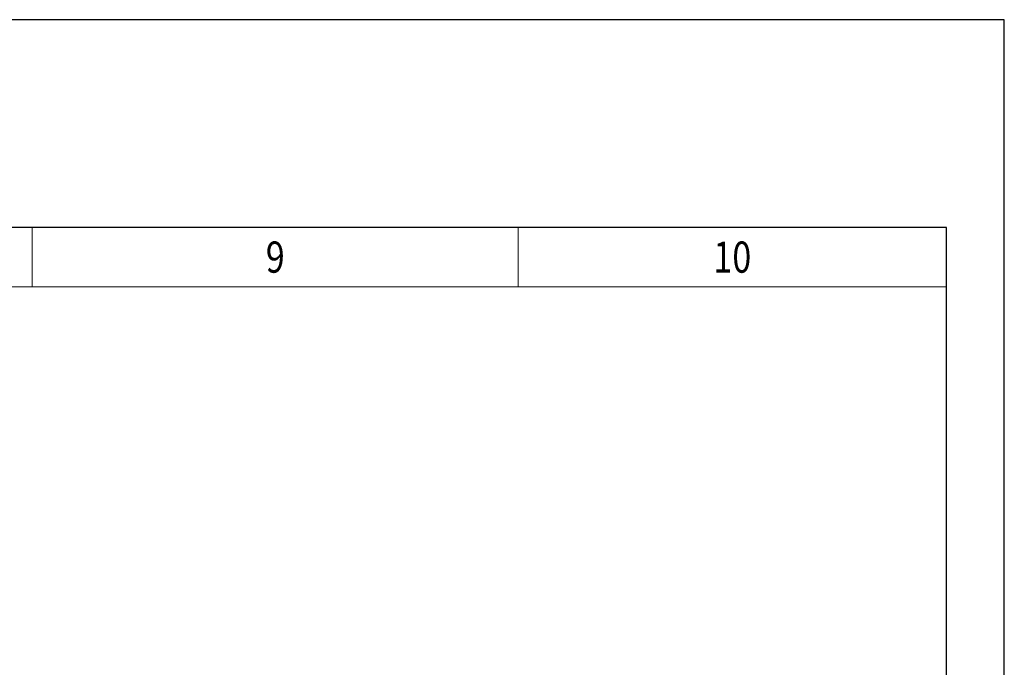
# Model space of a CAD drawing. Units: millimetres. Extents: x 0 to 7470, y 0 to 4752.
# Drawn here: x 6109 to 7470, y 3857 to 4752 of the extents above; entities that cross this region are included whole.
import ezdxf
from ezdxf.enums import TextEntityAlignment as Align

# ---------------------------------------------------------------- set-up
doc = ezdxf.new("R2010")
doc.units = ezdxf.units.MM
doc.layers.add('TITLE', color=7, linetype='Continuous')
doc.styles.add('CP_TXTCON', font='arial.ttf', dxfattribs={"width": 0.8})
doc.styles.add('CP_TXTCON_IT', font='arial.ttf', dxfattribs={"width": 0.8, "oblique": 15})
doc.styles.get("Standard").update_dxf_attribs({"font": 'arial.ttf'})

# ---------------------------------------------------------------- blocks, each defined once
blk = doc.blocks.new('linijka_A3_10')
at = {"lineweight": 9}
for points in [[(289, -5.126), (331, -5.126), (331, 0.008), (289, 0.008)], [(331, -5.126), (373, -5.126), (373, 0.008), (331, 0.008)], [(373, -5.126), (410, -5.126), (410, 0.008), (373, 0.008)]]:
    blk.add_lwpolyline(points, close=True, dxfattribs=at)
at = {"color": 3, "style": 'CP_TXTCON', "width": 0.8}
for tag, p in [('01', (18.5, -2.563)), ('02', (58, -2.563)), ('03', (100, -2.563)), ('04', (142, -2.563)), ('05', (184, -2.563)), ('06', (226, -2.563)), ('07', (268, -2.563)), ('08', (310, -2.563)), ('09', (352, -2.563)), ('10', (391.5, -2.563))]:
    blk.add_attdef(tag, text='', height=2.694, dxfattribs=at).set_placement(p, align=Align.MIDDLE_CENTER)
blk = doc.blocks.new('A3_lamel')
at = {"color": 7, "linetype": 'Continuous'}
blk.add_lwpolyline([(0, 0), (420, 0), (420, 297.028), (0, 297.028)], close=True, dxfattribs=at)
at = {"linetype": 'Continuous'}
blk.add_lwpolyline([(5, 5), (415, 5), (415, 279.082), (5, 279.082)], close=True, dxfattribs=at)
ref = blk.add_blockref('linijka_A3_10', (5, 279.074))
ref.add_attrib('10', '10', dxfattribs={"color": 3, "height": 2.6936, "style": 'CP_TXTCON', "width": 0.8}).set_placement((396.5, 276.511), align=Align.MIDDLE_CENTER)
ref.add_attrib('09', '9', dxfattribs={"color": 3, "height": 2.694, "style": 'CP_TXTCON', "width": 0.8}).set_placement((357, 276.511), align=Align.MIDDLE_CENTER)
at = {"color": 1, "linetype": 'ByBlock', "style": 'CP_TXTCON', "width": 0.8, "flags": 8}
blk.add_attdef('1:1', text='', height=3, dxfattribs=at).set_placement((405.016, 22.5), align=Align.CENTER)
blk.add_attdef('SPRAWDZ', (130, 15), '', height=2.5, dxfattribs=at)
at = {"color": 7, "flags": 9}
blk.add_attdef('WD_TB', (4.984, 3.165), '', height=1.57, dxfattribs=at)
at = {"layer": 'TITLE', "color": 1, "style": 'CP_TXTCON_IT', "oblique": 15, "width": 0.8}
for tag, p in [('TITLE#1', (305, 22.5)), ('TITLE#2', (305, 17.5)), ('TITLE#3', (305, 12.5))]:
    blk.add_attdef(tag, text='', height=2.5, dxfattribs=at).set_placement(p, align=Align.CENTER)
at = {"layer": 'TITLE', "color": 1, "style": 'CP_TXTCON', "width": 0.8}
blk.add_attdef('SH#', text='', height=3, dxfattribs=at).set_placement((392.5, 7.5), align=Align.RIGHT)
blk.add_attdef('SHTS', (400, 7.5), '', height=3, dxfattribs=at)
blk.add_attdef('TITLE#5', text='', height=3, dxfattribs=at).set_placement((137.5, 10), align=Align.TOP_LEFT)

msp = doc.modelspace()

# ---------------------------------------------------------------- block references
at = {"xscale": 16, "yscale": 16, "zscale": 16}
msp.add_blockref('A3_lamel', (750, 0), dxfattribs=at)

doc.saveas('drawing.dxf')
